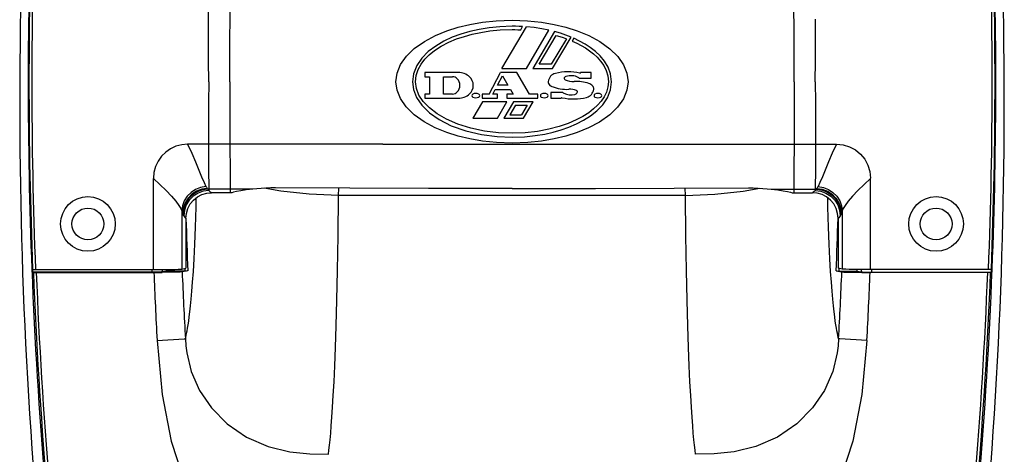
# Model space of a CAD drawing. Units: millimetres. Extents: x 0 to 2079, y 0 to 2940.
# Drawn here: x 983 to 1156, y 1517 to 1593 of the extents above; entities that cross this region are included whole.
import ezdxf

# ---------------------------------------------------------------- set-up
doc = ezdxf.new("R2010")
doc.units = ezdxf.units.MM

msp = doc.modelspace()

# ---------------------------------------------------------------- linework, layer by layer
for p, q in [((1119.22, 1589.83), (1119.17, 1602)), ((1020.08, 1586.16), (1020.14, 1601.05)), ((1016.36, 1589.82), (1016.35, 1594.91)), ((1064.47, 1592.94), (1066.9, 1593.2)), ((1066.9, 1593.2), (1069.66, 1593.3)), ((1069.66, 1593.3), (1072.41, 1593.2)), ((1072.41, 1593.2), (1074.84, 1592.94)), ((1122.96, 1589.82), (1122.97, 1593.49)), ((1056.21, 1590.62), (1058.21, 1591.43)), ((1058.21, 1591.43), (1060.22, 1592.07)), ((1060.22, 1592.07), (1062.28, 1592.56)), ((1063.9, 1591.69), (1062.26, 1591.32)), ((1062.28, 1592.56), (1064.47, 1592.94)), ((1065.65, 1591.98), (1063.9, 1591.69)), ((1064.16, 1591.16), (1065.78, 1591.41)), ((1067.55, 1592.16), (1065.65, 1591.98)), ((1065.78, 1591.41), (1067.59, 1591.58)), ((1069.66, 1592.23), (1067.55, 1592.16)), ((1067.59, 1591.58), (1069.66, 1591.65)), ((1067.9, 1584.79), (1072.2, 1592.13)), ((1070.28, 1592.23), (1069.66, 1592.23)), ((1069.66, 1591.65), (1070.17, 1591.65)), ((1070.17, 1591.65), (1070.68, 1591.63)), ((1070.9, 1592.21), (1070.28, 1592.23)), ((1070.68, 1591.63), (1071.19, 1591.61)), ((1071.52, 1592.18), (1070.9, 1592.21)), ((1071.19, 1591.61), (1071.52, 1592.18)), ((1073.57, 1591.99), (1072.2, 1592.13)), ((1072.2, 1584.79), (1076.15, 1591.54)), ((1074.89, 1591.79), (1073.57, 1591.99)), ((1074.84, 1592.94), (1077.04, 1592.56)), ((1076.15, 1591.54), (1074.89, 1591.79)), ((1077.04, 1592.56), (1079.11, 1592.07)), ((1079.11, 1592.07), (1081.13, 1591.43)), ((1081.13, 1591.43), (1083.15, 1590.6)), ((1016.37, 1586.16), (1016.36, 1589.82)), ((1054.26, 1589.58), (1056.21, 1590.62)), ((1059.16, 1590.29), (1057.68, 1589.59)), ((1058.57, 1589.42), (1059.93, 1590)), ((1060.69, 1590.86), (1059.16, 1590.29)), ((1059.93, 1590), (1061.29, 1590.46)), ((1062.26, 1591.32), (1060.69, 1590.86)), ((1061.29, 1590.46), (1062.69, 1590.84)), ((1062.69, 1590.84), (1064.16, 1591.16)), ((1077.14, 1591.3), (1073.33, 1584.79)), ((1074.46, 1585.55), (1077.44, 1590.62)), ((1079.21, 1590.05), (1076.56, 1585.55)), ((1076.79, 1584.79), (1080.05, 1590.33)), ((1078.16, 1591.01), (1077.14, 1591.3)), ((1077.44, 1590.62), (1078.04, 1590.44)), ((1078.04, 1590.44), (1078.63, 1590.25)), ((1079.13, 1590.69), (1078.16, 1591.01)), ((1078.63, 1590.25), (1079.21, 1590.05)), ((1080.05, 1590.33), (1079.13, 1590.69)), ((1080.55, 1590.12), (1080.25, 1589.62)), ((1081.54, 1589.64), (1080.55, 1590.12)), ((1083.15, 1590.6), (1085.11, 1589.55)), ((1119.26, 1582.5), (1119.22, 1589.83)), ((1122.95, 1586.16), (1122.96, 1589.82)), ((1051.1, 1586.97), (1052.5, 1588.34)), ((1052.5, 1588.34), (1054.26, 1589.58)), ((1056.27, 1588.76), (1054.96, 1587.78)), ((1055.1, 1587.2), (1056.05, 1587.96)), ((1056.05, 1587.96), (1057.23, 1588.73)), ((1057.68, 1589.59), (1056.27, 1588.76)), ((1057.23, 1588.73), (1058.57, 1589.42)), ((1080.25, 1589.62), (1081.04, 1589.26)), ((1081.04, 1589.26), (1081.8, 1588.86)), ((1082.5, 1589.11), (1081.54, 1589.64)), ((1081.8, 1588.86), (1082.55, 1588.42)), ((1083.42, 1588.51), (1082.5, 1589.11)), ((1082.55, 1588.42), (1083.27, 1587.93)), ((1083.27, 1587.93), (1083.95, 1587.39)), ((1084.3, 1587.83), (1083.42, 1588.51)), ((1085.11, 1589.55), (1086.87, 1588.29)), ((1086.87, 1588.29), (1088.26, 1586.93)), ((1050.07, 1585.51), (1051.1, 1586.97)), ((1053.83, 1586.64), (1052.92, 1585.33)), ((1053.68, 1585.59), (1054.34, 1586.44)), ((1054.96, 1587.78), (1053.83, 1586.64)), ((1054.34, 1586.44), (1055.1, 1587.2)), ((1083.95, 1587.39), (1084.61, 1586.79)), ((1085.14, 1587.04), (1084.3, 1587.83)), ((1084.61, 1586.79), (1085.22, 1586.1)), ((1085.9, 1586.12), (1085.14, 1587.04)), ((1088.26, 1586.93), (1089.27, 1585.47)), ((1016.39, 1582.5), (1016.37, 1586.16)), ((1020.06, 1582.5), (1020.08, 1586.16)), ((1049.46, 1584), (1050.07, 1585.51)), ((1052.92, 1585.33), (1052.34, 1583.9)), ((1052.8, 1583.58), (1053.15, 1584.63)), ((1053.15, 1584.63), (1053.68, 1585.59)), ((1067.9, 1584.79), (1072.2, 1584.79)), ((1073.33, 1584.79), (1076.79, 1584.79)), ((1076.56, 1585.55), (1074.46, 1585.55)), ((1085.22, 1586.1), (1085.77, 1585.33)), ((1085.77, 1585.33), (1086.22, 1584.46)), ((1086.54, 1585.07), (1085.9, 1586.12)), ((1086.99, 1583.85), (1086.54, 1585.07)), ((1089.27, 1585.47), (1089.86, 1583.99)), ((1122.93, 1582.5), (1122.95, 1586.16)), ((1049.26, 1582.5), (1049.46, 1584)), ((1052.34, 1583.9), (1052.16, 1582.5)), ((1052.7, 1582.5), (1052.8, 1583.58)), ((1054.34, 1584.11), (1054.34, 1583.37)), ((1060.22, 1584.11), (1054.34, 1584.11)), ((1054.34, 1583.37), (1055.16, 1583.37)), ((1055.16, 1583.37), (1055.16, 1580.33)), ((1057.64, 1580.33), (1057.64, 1583.37)), ((1057.64, 1583.37), (1059.18, 1583.37)), ((1065.64, 1580.33), (1067.66, 1584.11)), ((1067.11, 1581.89), (1067.98, 1583.53)), ((1070.5, 1584.11), (1067.66, 1584.11)), ((1067.98, 1583.53), (1068.95, 1581.89)), ((1072.72, 1580.33), (1070.5, 1584.11)), ((1081.44, 1583.09), (1083.56, 1583.09)), ((1083.56, 1584.11), (1081.72, 1584.11)), ((1083.56, 1583.09), (1083.56, 1584.11)), ((1086.22, 1584.46), (1086.52, 1583.5)), ((1086.52, 1583.5), (1086.62, 1582.5)), ((1087.16, 1582.5), (1086.99, 1583.85)), ((1089.86, 1583.99), (1090.06, 1582.5)), ((1016.39, 1582.5), (1016.37, 1578.83)), ((1020.06, 1582.5), (1020.1, 1575.16)), ((1049.46, 1581), (1049.26, 1582.5)), ((1052.16, 1582.5), (1052.34, 1581.11)), ((1052.34, 1581.11), (1052.89, 1579.72)), ((1052.86, 1581.32), (1052.7, 1582.5)), ((1053.32, 1580.14), (1052.86, 1581.32)), ((1066.28, 1580.33), (1066.72, 1581.15)), ((1066.72, 1581.15), (1069.38, 1581.15)), ((1068.95, 1581.89), (1067.11, 1581.89)), ((1069.38, 1581.15), (1069.86, 1580.33)), ((1086.52, 1581.57), (1086.24, 1580.67)), ((1086.41, 1579.68), (1086.97, 1581.06)), ((1086.62, 1582.5), (1086.52, 1581.57)), ((1086.97, 1581.06), (1087.16, 1582.5)), ((1090.06, 1582.5), (1089.86, 1580.99)), ((1119.26, 1582.5), (1119.22, 1575.16)), ((1122.93, 1582.5), (1122.95, 1578.83)), ((1050.05, 1579.52), (1049.46, 1581)), ((1051.06, 1578.06), (1050.05, 1579.52)), ((1052.89, 1579.72), (1053.82, 1578.35)), ((1054.08, 1578.99), (1053.32, 1580.14)), ((1054.34, 1580.33), (1054.34, 1579.59)), ((1055.16, 1580.33), (1054.34, 1580.33)), ((1054.34, 1579.59), (1060.22, 1579.59)), ((1059.18, 1580.33), (1057.64, 1580.33)), ((1064.44, 1580.33), (1064.44, 1579.59)), ((1065.64, 1580.33), (1064.44, 1580.33)), ((1064.44, 1579.59), (1067.1, 1579.59)), ((1067.1, 1580.33), (1066.28, 1580.33)), ((1067.1, 1579.59), (1067.1, 1580.33)), ((1068.76, 1580.33), (1068.76, 1579.59)), ((1069.86, 1580.33), (1068.76, 1580.33)), ((1068.76, 1579.59), (1074.18, 1579.59)), ((1074.18, 1580.33), (1072.72, 1580.33)), ((1074.18, 1579.59), (1074.18, 1580.33)), ((1078.6, 1580.61), (1076.48, 1580.61)), ((1076.48, 1580.61), (1076.48, 1579.59)), ((1076.48, 1579.59), (1078.32, 1579.59)), ((1085.83, 1579.84), (1085.31, 1579.07)), ((1085.59, 1578.46), (1086.41, 1579.68)), ((1086.24, 1580.67), (1085.83, 1579.84)), ((1089.25, 1579.49), (1088.22, 1578.02)), ((1089.86, 1580.99), (1089.25, 1579.49)), ((1016.37, 1578.83), (1016.36, 1575.17)), ((1052.45, 1576.7), (1051.06, 1578.06)), ((1053.82, 1578.35), (1055.15, 1577.05)), ((1055.15, 1577.88), (1054.08, 1578.99)), ((1056.5, 1576.85), (1055.15, 1577.88)), ((1064.48, 1578.94), (1062.8, 1576.08)), ((1068.78, 1578.94), (1064.48, 1578.94)), ((1067.1, 1576.08), (1068.78, 1578.94)), ((1069.92, 1578.94), (1068.24, 1576.08)), ((1070.26, 1578.36), (1069.27, 1576.67)), ((1073.36, 1578.94), (1069.92, 1578.94)), ((1070.26, 1578.36), (1072.34, 1578.36)), ((1072.34, 1578.36), (1071.34, 1576.67)), ((1071.68, 1576.08), (1073.36, 1578.94)), ((1083.99, 1577.7), (1083.14, 1577.05)), ((1084.7, 1578.37), (1083.99, 1577.7)), ((1084.57, 1577.4), (1085.59, 1578.46)), ((1085.31, 1579.07), (1084.7, 1578.37)), ((1088.22, 1578.02), (1086.82, 1576.66)), ((1122.95, 1578.83), (1122.96, 1575.17)), ((1054.21, 1575.45), (1052.45, 1576.7)), ((1055.15, 1577.05), (1056.85, 1575.86)), ((1058.14, 1575.9), (1056.5, 1576.85)), ((1056.85, 1575.86), (1059, 1574.77)), ((1060.13, 1575.04), (1058.14, 1575.9)), ((1062.8, 1576.08), (1067.1, 1576.08)), ((1068.24, 1576.08), (1071.68, 1576.08)), ((1069.27, 1576.67), (1071.34, 1576.67)), ((1082.13, 1576.4), (1080.94, 1575.77)), ((1083.14, 1577.05), (1082.13, 1576.4)), ((1082.25, 1575.73), (1083.45, 1576.5)), ((1083.45, 1576.5), (1084.57, 1577.4)), ((1086.82, 1576.66), (1085.06, 1575.41)), ((1016.36, 1575.17), (1016.35, 1571.51)), ((1020.1, 1575.16), (1020.15, 1563)), ((1056.17, 1574.39), (1054.21, 1575.45)), ((1058.19, 1573.57), (1056.17, 1574.39)), ((1059, 1574.77), (1061.56, 1573.86)), ((1062.42, 1574.33), (1060.13, 1575.04)), ((1064.84, 1573.83), (1062.42, 1574.33)), ((1076.15, 1574.14), (1074.16, 1573.77)), ((1077.96, 1574.62), (1076.15, 1574.14)), ((1079.55, 1575.17), (1077.96, 1574.62)), ((1078.32, 1574.03), (1079.66, 1574.51)), ((1080.94, 1575.77), (1079.55, 1575.17)), ((1079.66, 1574.51), (1080.98, 1575.07)), ((1080.98, 1575.07), (1082.25, 1575.73)), ((1083.11, 1574.38), (1081.11, 1573.56)), ((1085.06, 1575.41), (1083.11, 1574.38)), ((1119.22, 1575.16), (1119.17, 1563.61)), ((1122.96, 1575.17), (1122.97, 1570.08)), ((1060.21, 1572.92), (1058.19, 1573.57)), ((1062.28, 1572.43), (1060.21, 1572.92)), ((1061.56, 1573.86), (1064.3, 1573.23)), ((1064.48, 1572.05), (1062.28, 1572.43)), ((1064.3, 1573.23), (1067.04, 1572.87)), ((1067.29, 1573.54), (1064.84, 1573.83)), ((1067.04, 1572.87), (1069.66, 1572.76)), ((1069.66, 1573.45), (1067.29, 1573.54)), ((1071.98, 1573.53), (1069.66, 1573.45)), ((1069.66, 1572.76), (1071.85, 1572.83)), ((1071.85, 1572.83), (1073.75, 1573.03)), ((1074.16, 1573.77), (1071.98, 1573.53)), ((1073.75, 1573.03), (1075.42, 1573.3)), ((1077.04, 1572.43), (1074.85, 1572.05)), ((1075.42, 1573.3), (1076.92, 1573.64)), ((1076.92, 1573.64), (1078.32, 1574.03)), ((1079.1, 1572.92), (1077.04, 1572.43)), ((1081.11, 1573.56), (1079.1, 1572.92)), ((1009.68, 1570.72), (1008.82, 1570.12)), ((1010.62, 1571.15), (1009.68, 1570.72)), ((1011.63, 1571.42), (1010.62, 1571.15)), ((1012.66, 1571.51), (1011.63, 1571.42)), ((1012.66, 1571.51), (1013.41, 1569.92)), ((1018.85, 1571.5), (1012.66, 1571.51)), ((1016.35, 1571.51), (1016.36, 1566.28)), ((1046.94, 1571.51), (1018.85, 1571.5)), ((1046.94, 1571.51), (1113.94, 1571.5)), ((1066.91, 1571.8), (1064.48, 1572.05)), ((1069.66, 1571.7), (1066.91, 1571.8)), ((1072.42, 1571.8), (1069.66, 1571.7)), ((1074.85, 1572.05), (1072.42, 1571.8)), ((1113.94, 1571.5), (1119.21, 1571.5)), ((1119.21, 1571.5), (1126.66, 1571.51)), ((1126.66, 1571.51), (1125.91, 1569.92)), ((1126.66, 1571.51), (1127.82, 1571.4)), ((1127.82, 1571.4), (1128.94, 1571.06)), ((1128.94, 1571.06), (1129.98, 1570.51)), ((1008.08, 1569.39), (1007.48, 1568.53)), ((1008.82, 1570.12), (1008.08, 1569.39)), ((1013.41, 1569.92), (1014.07, 1568.39)), ((1122.97, 1570.08), (1122.96, 1566.28)), ((1125.91, 1569.92), (1125.25, 1568.39)), ((1129.98, 1570.51), (1130.89, 1569.77)), ((1130.89, 1569.77), (1131.63, 1568.86)), ((1007.03, 1567.58), (1006.75, 1566.57)), ((1007.48, 1568.53), (1007.03, 1567.58)), ((1014.07, 1568.39), (1015.14, 1565.77)), ((1125.25, 1568.39), (1124.18, 1565.77)), ((1131.63, 1568.86), (1132.19, 1567.83)), ((1132.19, 1567.83), (1132.54, 1566.69)), ((1006.75, 1566.57), (1006.66, 1565.53)), ((1006.66, 1549.5), (1006.66, 1565.51)), ((1006.66, 1565.51), (1007.81, 1564.42)), ((1015.14, 1565.77), (1015.56, 1564.8)), ((1016.36, 1566.28), (1016.38, 1564.51)), ((1122.96, 1566.28), (1122.94, 1564.51)), ((1124.18, 1565.77), (1123.76, 1564.8)), ((1132.66, 1565.51), (1131.51, 1564.42)), ((1132.54, 1566.69), (1132.66, 1565.53)), ((1132.66, 1549.5), (1132.66, 1565.51)), ((1007.81, 1564.42), (1008.9, 1563.36)), ((1014.96, 1563.92), (1014.06, 1563.57)), ((1015.9, 1564.09), (1014.96, 1563.92)), ((1016.11, 1563.76), (1015.15, 1563.61)), ((1015.56, 1564.8), (1015.9, 1564.09)), ((1015.9, 1564.09), (1015.97, 1563.97)), ((1015.97, 1563.97), (1016.04, 1563.85)), ((1016.04, 1563.85), (1016.11, 1563.76)), ((1016.11, 1563.76), (1016.16, 1563.7)), ((1016.38, 1564.51), (1016.39, 1563.95)), ((1016.39, 1563.95), (1016.4, 1563.61)), ((1025.6, 1563.76), (1024.82, 1563.68)), ((1026.43, 1563.82), (1025.6, 1563.76)), ((1029.03, 1563.27), (1026.14, 1563.8)), ((1027.28, 1563.86), (1026.43, 1563.82)), ((1028.12, 1563.87), (1027.28, 1563.86)), ((1041.16, 1563.8), (1028.12, 1563.87)), ((1039.2, 1562.5), (1039.22, 1563.81)), ((1055.01, 1563.75), (1041.16, 1563.8)), ((1069.66, 1563.74), (1055.01, 1563.75)), ((1069.66, 1563.74), (1084.31, 1563.75)), ((1084.31, 1563.75), (1098.16, 1563.8)), ((1098.16, 1563.8), (1111.2, 1563.87)), ((1100.12, 1562.5), (1100.1, 1563.81)), ((1110.29, 1563.27), (1113.18, 1563.8)), ((1111.2, 1563.87), (1112.04, 1563.86)), ((1112.04, 1563.86), (1112.89, 1563.82)), ((1112.89, 1563.82), (1113.72, 1563.76)), ((1113.72, 1563.76), (1114.5, 1563.68)), ((1122.93, 1563.95), (1122.92, 1563.61)), ((1122.94, 1564.51), (1122.93, 1563.95)), ((1123.21, 1563.76), (1123.16, 1563.7)), ((1123.28, 1563.85), (1123.21, 1563.76)), ((1123.21, 1563.76), (1124.17, 1563.61)), ((1123.35, 1563.97), (1123.28, 1563.85)), ((1123.42, 1564.09), (1123.35, 1563.97)), ((1123.76, 1564.8), (1123.42, 1564.09)), ((1123.42, 1564.09), (1124.36, 1563.92)), ((1124.36, 1563.92), (1125.26, 1563.57)), ((1131.51, 1564.42), (1130.42, 1563.36)), ((1008.9, 1563.36), (1009.84, 1562.36)), ((1009.84, 1562.36), (1010.6, 1561.49)), ((1012.6, 1562.37), (1012.09, 1561.58)), ((1012.74, 1562.02), (1012.22, 1561.19)), ((1013.27, 1563.05), (1012.6, 1562.37)), ((1013.42, 1562.72), (1012.74, 1562.02)), ((1013.52, 1562.6), (1012.82, 1561.89)), ((1013.66, 1562.38), (1012.96, 1561.68)), ((1014.06, 1563.57), (1013.27, 1563.05)), ((1014.24, 1563.25), (1013.42, 1562.72)), ((1014.35, 1563.13), (1013.52, 1562.6)), ((1014.5, 1562.92), (1013.66, 1562.38)), ((1013.7, 1561.68), (1014.38, 1562.24)), ((1014.15, 1560.46), (1014.19, 1562.09)), ((1015.15, 1563.61), (1014.24, 1563.25)), ((1015.28, 1563.48), (1014.35, 1563.13)), ((1014.38, 1562.24), (1015.16, 1562.66)), ((1015.43, 1563.26), (1014.5, 1562.92)), ((1015.16, 1562.66), (1016.03, 1562.91)), ((1016.25, 1563.61), (1015.28, 1563.48)), ((1016.41, 1563.39), (1015.43, 1563.26)), ((1016.03, 1562.91), (1016.88, 1563)), ((1016.16, 1563.7), (1016.21, 1563.65)), ((1016.21, 1563.65), (1016.25, 1563.61)), ((1016.25, 1563.61), (1016.33, 1563.49)), ((1024.11, 1563.61), (1016.25, 1563.61)), ((1016.33, 1563.49), (1016.41, 1563.39)), ((1016.4, 1563.61), (1016.41, 1563.49)), ((1016.41, 1563.49), (1016.41, 1563.39)), ((1016.41, 1563.39), (1016.58, 1563.21)), ((1016.58, 1563.21), (1016.73, 1563.08)), ((1016.73, 1563.08), (1016.88, 1563)), ((1020.46, 1563), (1016.88, 1563)), ((1020.74, 1563.07), (1020.46, 1563)), ((1021.26, 1563.19), (1020.74, 1563.07)), ((1022.02, 1563.33), (1021.26, 1563.19)), ((1022.98, 1563.47), (1022.02, 1563.33)), ((1024.11, 1563.61), (1022.98, 1563.47)), ((1024.82, 1563.68), (1024.11, 1563.61)), ((1034, 1562.73), (1029.03, 1563.27)), ((1039.2, 1562.5), (1034, 1562.73)), ((1039.11, 1555.4), (1039.2, 1562.5)), ((1100.12, 1562.5), (1039.2, 1562.5)), ((1100.12, 1562.5), (1105.32, 1562.73)), ((1100.21, 1555.4), (1100.12, 1562.5)), ((1105.32, 1562.73), (1110.29, 1563.27)), ((1114.5, 1563.68), (1115.21, 1563.61)), ((1115.21, 1563.61), (1123.07, 1563.61)), ((1115.21, 1563.61), (1116.35, 1563.47)), ((1116.35, 1563.47), (1117.31, 1563.33)), ((1117.31, 1563.33), (1118.06, 1563.19)), ((1118.06, 1563.19), (1118.58, 1563.07)), ((1118.58, 1563.07), (1118.86, 1563)), ((1118.86, 1563), (1122.44, 1563)), ((1119.17, 1563.61), (1119.17, 1563)), ((1122.59, 1563.08), (1122.44, 1563)), ((1123.29, 1562.91), (1122.44, 1563)), ((1122.74, 1563.21), (1122.59, 1563.08)), ((1122.91, 1563.39), (1122.74, 1563.21)), ((1122.92, 1563.61), (1122.91, 1563.49)), ((1122.99, 1563.49), (1122.91, 1563.39)), ((1122.91, 1563.49), (1122.91, 1563.39)), ((1122.91, 1563.39), (1123.89, 1563.26)), ((1123.07, 1563.61), (1122.99, 1563.49)), ((1123.11, 1563.65), (1123.07, 1563.61)), ((1123.07, 1563.61), (1124.04, 1563.48)), ((1123.16, 1563.7), (1123.11, 1563.65)), ((1124.16, 1562.66), (1123.29, 1562.91)), ((1123.89, 1563.26), (1124.82, 1562.92)), ((1124.04, 1563.48), (1124.97, 1563.13)), ((1124.94, 1562.24), (1124.16, 1562.66)), ((1124.17, 1563.61), (1125.08, 1563.25)), ((1124.82, 1562.92), (1125.66, 1562.38)), ((1125.62, 1561.68), (1124.94, 1562.24)), ((1124.97, 1563.13), (1125.8, 1562.6)), ((1125.08, 1563.25), (1125.9, 1562.72)), ((1125.17, 1560.46), (1125.13, 1562.09)), ((1125.26, 1563.57), (1126.05, 1563.05)), ((1125.66, 1562.38), (1126.36, 1561.68)), ((1125.8, 1562.6), (1126.5, 1561.89)), ((1125.9, 1562.72), (1126.58, 1562.02)), ((1126.05, 1563.05), (1126.72, 1562.37)), ((1126.58, 1562.02), (1127.1, 1561.19)), ((1126.72, 1562.37), (1127.23, 1561.58)), ((1129.48, 1562.36), (1128.72, 1561.49)), ((1130.42, 1563.36), (1129.48, 1562.36)), ((1010.6, 1561.49), (1011.14, 1560.77)), ((1011.14, 1560.77), (1011.48, 1560.21)), ((1011.77, 1560.71), (1011.64, 1559.8)), ((1012.09, 1561.58), (1011.77, 1560.71)), ((1011.9, 1560.28), (1011.78, 1559.32)), ((1012.22, 1561.19), (1011.9, 1560.28)), ((1012.3, 1561.06), (1011.96, 1560.13)), ((1012.43, 1560.84), (1012.1, 1559.9)), ((1012.82, 1561.89), (1012.3, 1561.06)), ((1012.96, 1561.68), (1012.43, 1560.84)), ((1012.72, 1560.22), (1013.14, 1561.01)), ((1013.14, 1561.01), (1013.7, 1561.68)), ((1014.04, 1556.94), (1014.15, 1560.46)), ((1125.28, 1556.94), (1125.17, 1560.46)), ((1126.18, 1561.01), (1125.62, 1561.68)), ((1126.6, 1560.22), (1126.18, 1561.01)), ((1126.36, 1561.68), (1126.89, 1560.84)), ((1126.5, 1561.89), (1127.02, 1561.06)), ((1126.89, 1560.84), (1127.22, 1559.9)), ((1127.02, 1561.06), (1127.36, 1560.13)), ((1127.1, 1561.19), (1127.42, 1560.28)), ((1127.23, 1561.58), (1127.55, 1560.71)), ((1127.42, 1560.28), (1127.54, 1559.32)), ((1127.55, 1560.71), (1127.68, 1559.8)), ((1128.18, 1560.77), (1127.84, 1560.21)), ((1128.72, 1561.49), (1128.18, 1560.77)), ((1011.48, 1560.21), (1011.64, 1559.8)), ((1011.64, 1559.8), (1011.69, 1559.62)), ((1011.64, 1559.8), (1011.64, 1549.58)), ((1011.69, 1559.62), (1011.73, 1559.46)), ((1011.73, 1559.46), (1011.78, 1559.32)), ((1011.78, 1559.32), (1011.8, 1559.26)), ((1011.8, 1559.26), (1011.82, 1559.21)), ((1011.82, 1559.21), (1011.84, 1559.16)), ((1011.96, 1560.13), (1011.84, 1559.16)), ((1011.84, 1559.16), (1011.91, 1559.04)), ((1011.91, 1559.04), (1011.98, 1558.92)), ((1012.1, 1559.9), (1011.98, 1558.92)), ((1011.98, 1558.92), (1012.11, 1558.74)), ((1012.11, 1558.74), (1012.25, 1558.6)), ((1012.25, 1558.6), (1012.38, 1558.51)), ((1012.38, 1558.51), (1012.46, 1559.36)), ((1012.46, 1559.36), (1012.72, 1560.22)), ((1126.86, 1559.36), (1126.6, 1560.22)), ((1126.94, 1558.51), (1126.86, 1559.36)), ((1127.07, 1558.6), (1126.94, 1558.51)), ((1127.21, 1558.74), (1127.07, 1558.6)), ((1127.34, 1558.92), (1127.21, 1558.74)), ((1127.22, 1559.9), (1127.34, 1558.92)), ((1127.41, 1559.04), (1127.34, 1558.92)), ((1127.36, 1560.13), (1127.48, 1559.16)), ((1127.48, 1559.16), (1127.41, 1559.04)), ((1127.5, 1559.21), (1127.48, 1559.16)), ((1127.52, 1559.26), (1127.5, 1559.21)), ((1127.54, 1559.32), (1127.52, 1559.26)), ((1127.59, 1559.46), (1127.54, 1559.32)), ((1127.63, 1559.62), (1127.59, 1559.46)), ((1127.68, 1559.8), (1127.63, 1559.62)), ((1127.84, 1560.21), (1127.68, 1559.8)), ((1127.68, 1559.8), (1127.68, 1549.58)), ((1012.38, 1558.51), (1012.38, 1549.72)), ((1013.92, 1553.93), (1014.04, 1556.94)), ((1125.4, 1553.93), (1125.28, 1556.94)), ((1126.94, 1558.51), (1126.94, 1549.72)), ((1039.01, 1549.3), (1039.11, 1555.4)), ((1100.31, 1549.3), (1100.21, 1555.4)), ((1013.8, 1551.36), (1013.92, 1553.93)), ((1125.52, 1551.36), (1125.4, 1553.93)), ((1013.68, 1549.16), (1013.8, 1551.36)), ((1125.64, 1549.16), (1125.52, 1551.36)), ((985.44, 1549.5), (985.3, 1549.55)), ((985.44, 1549.5), (985.47, 1549.5)), ((985.44, 1549.05), (985.58, 1549)), ((1007.11, 1549.05), (985.44, 1549.05)), ((985.47, 1549.5), (985.55, 1549.5)), ((985.55, 1549.5), (985.66, 1549.5)), ((985.58, 1549), (985.63, 1549)), ((985.63, 1549), (985.74, 1549)), ((985.66, 1549.5), (985.79, 1549.5)), ((985.74, 1549), (985.9, 1549)), ((985.79, 1549.5), (1006.66, 1549.5)), ((985.9, 1549), (986.08, 1549)), ((986.08, 1549), (1008.19, 1549)), ((1006.46, 1549.05), (1006.46, 1549.5)), ((1006.66, 1549.5), (1008.72, 1549.5)), ((1007.68, 1549.06), (1007.11, 1549.05)), ((1008.07, 1549.07), (1007.68, 1549.06)), ((1008.25, 1549.08), (1008.07, 1549.07)), ((1009.51, 1549.01), (1008.19, 1549)), ((1008.25, 1549.08), (1008.25, 1549.5)), ((1009.01, 1549.23), (1008.25, 1549.08)), ((1008.72, 1549.5), (1009.63, 1549.51)), ((1009.01, 1549.23), (1009.01, 1549.51)), ((1012.44, 1549.23), (1009.01, 1549.23)), ((1010.6, 1549.03), (1009.51, 1549.01)), ((1009.63, 1549.51), (1010.41, 1549.53)), ((1010.41, 1549.53), (1011.02, 1549.54)), ((1011.35, 1549.05), (1010.6, 1549.03)), ((1011.02, 1549.54), (1011.44, 1549.56)), ((1011.71, 1549.07), (1011.35, 1549.05)), ((1011.44, 1549.56), (1011.64, 1549.58)), ((1011.64, 1549.58), (1012.38, 1549.72)), ((1012.7, 1549.24), (1011.71, 1549.07)), ((1012.62, 1549.24), (1012.44, 1549.23)), ((1012.7, 1549.24), (1012.62, 1549.24)), ((1013.55, 1547.28), (1013.68, 1549.16)), ((1038.89, 1544.09), (1039.01, 1549.3)), ((1100.43, 1544.09), (1100.31, 1549.3)), ((1125.77, 1547.28), (1125.64, 1549.16)), ((1126.62, 1549.24), (1126.7, 1549.24)), ((1126.62, 1549.24), (1127.61, 1549.07)), ((1126.7, 1549.24), (1126.88, 1549.23)), ((1126.88, 1549.23), (1130.31, 1549.23)), ((1127.68, 1549.58), (1126.94, 1549.72)), ((1127.61, 1549.07), (1127.97, 1549.05)), ((1127.88, 1549.56), (1127.68, 1549.58)), ((1128.3, 1549.54), (1127.88, 1549.56)), ((1127.97, 1549.05), (1128.72, 1549.03)), ((1128.91, 1549.53), (1128.3, 1549.54)), ((1128.72, 1549.03), (1129.81, 1549.01)), ((1129.69, 1549.51), (1128.91, 1549.53)), ((1130.6, 1549.5), (1129.69, 1549.51)), ((1129.81, 1549.01), (1131.13, 1549)), ((1130.31, 1549.23), (1130.31, 1549.51)), ((1130.31, 1549.23), (1131.07, 1549.08)), ((1132.66, 1549.5), (1130.6, 1549.5)), ((1131.07, 1549.08), (1131.07, 1549.5)), ((1131.07, 1549.08), (1131.25, 1549.07)), ((1131.13, 1549), (1132.58, 1549)), ((1131.25, 1549.07), (1131.64, 1549.06)), ((1131.64, 1549.06), (1132.21, 1549.05)), ((1132.21, 1549.05), (1153.88, 1549.05)), ((1153.42, 1549), (1132.58, 1549)), ((1153.53, 1549.5), (1132.66, 1549.5)), ((1132.86, 1549.05), (1132.86, 1549.5)), ((1153.58, 1549), (1153.42, 1549)), ((1153.66, 1549.5), (1153.53, 1549.5)), ((1153.69, 1549), (1153.58, 1549)), ((1153.77, 1549.5), (1153.66, 1549.5)), ((1153.74, 1549), (1153.69, 1549)), ((1153.88, 1549.05), (1153.74, 1549)), ((1153.84, 1549.5), (1153.77, 1549.5)), ((1153.88, 1549.5), (1153.84, 1549.5)), ((1153.88, 1549.5), (1154.02, 1549.55)), ((1013.43, 1545.68), (1013.55, 1547.28)), ((1125.89, 1545.68), (1125.77, 1547.28)), ((1013.31, 1544.29), (1013.43, 1545.68)), ((1126.01, 1544.29), (1125.89, 1545.68)), ((1013.08, 1542.08), (1013.19, 1543.11)), ((1013.19, 1543.11), (1013.31, 1544.29)), ((1038.77, 1539.63), (1038.89, 1544.09)), ((1100.55, 1539.63), (1100.43, 1544.09)), ((1126.13, 1543.11), (1126.01, 1544.29)), ((1126.24, 1542.08), (1126.13, 1543.11)), ((1012.97, 1541.2), (1013.08, 1542.08)), ((1126.35, 1541.2), (1126.24, 1542.08)), ((1012.67, 1539.21), (1012.77, 1539.78)), ((1012.77, 1539.78), (1012.87, 1540.44)), ((1012.87, 1540.44), (1012.97, 1541.2)), ((1038.65, 1535.82), (1038.77, 1539.63)), ((1100.67, 1535.82), (1100.55, 1539.63)), ((1126.45, 1540.44), (1126.35, 1541.2)), ((1126.55, 1539.78), (1126.45, 1540.44)), ((1126.65, 1539.21), (1126.55, 1539.78)), ((1012.35, 1537.6), (1012.42, 1537.92)), ((1012.42, 1537.92), (1012.5, 1538.29)), ((1012.5, 1538.29), (1012.58, 1538.72)), ((1012.58, 1538.72), (1012.67, 1539.21)), ((1126.74, 1538.72), (1126.65, 1539.21)), ((1126.82, 1538.29), (1126.74, 1538.72)), ((1126.9, 1537.92), (1126.82, 1538.29)), ((1126.97, 1537.6), (1126.9, 1537.92)), ((1007.31, 1537.04), (1012.04, 1537.3)), ((1007.31, 1537.04), (1008.22, 1527.57)), ((1012.04, 1537.3), (1012.28, 1537.32)), ((1012.28, 1537.32), (1012.35, 1537.6)), ((1012.28, 1537.32), (1012.37, 1536.11)), ((1012.37, 1536.11), (1012.54, 1534.84)), ((1126.95, 1536.11), (1126.78, 1534.84)), ((1127.04, 1537.32), (1126.95, 1536.11)), ((1127.04, 1537.32), (1126.97, 1537.6)), ((1127.28, 1537.3), (1127.04, 1537.32)), ((1132.01, 1537.04), (1127.28, 1537.3)), ((1132.01, 1537.04), (1131.1, 1527.57)), ((1012.54, 1534.84), (1013.32, 1531.61)), ((1038.52, 1532.56), (1038.65, 1535.82)), ((1100.8, 1532.56), (1100.67, 1535.82)), ((1126.78, 1534.84), (1126, 1531.61)), ((1013.32, 1531.61), (1014.78, 1528.25)), ((1038.4, 1529.77), (1038.52, 1532.56)), ((1100.92, 1529.77), (1100.8, 1532.56)), ((1126, 1531.61), (1124.54, 1528.25)), ((1038.27, 1527.38), (1038.4, 1529.77)), ((1101.05, 1527.38), (1100.92, 1529.77)), ((1008.22, 1527.57), (1009.8, 1519.34)), ((1014.78, 1528.25), (1016.85, 1525.17)), ((1124.54, 1528.25), (1122.47, 1525.17)), ((1131.1, 1527.57), (1129.52, 1519.34)), ((1038.15, 1525.33), (1038.27, 1527.38)), ((1101.17, 1525.33), (1101.05, 1527.38)), ((1016.85, 1525.17), (1019.62, 1522.37)), ((1038.03, 1523.57), (1038.15, 1525.33)), ((1101.29, 1523.57), (1101.17, 1525.33)), ((1122.47, 1525.17), (1119.7, 1522.37)), ((1019.62, 1522.37), (1023.03, 1520.05)), ((1037.92, 1522.05), (1038.03, 1523.57)), ((1101.4, 1522.05), (1101.29, 1523.57)), ((1119.7, 1522.37), (1116.29, 1520.05)), ((1037.7, 1519.6), (1037.81, 1520.74)), ((1037.81, 1520.74), (1037.92, 1522.05)), ((1101.51, 1520.74), (1101.4, 1522.05)), ((1101.62, 1519.6), (1101.51, 1520.74)), ((1009.8, 1519.34), (1012.06, 1512.31)), ((1023.03, 1520.05), (1026.82, 1518.41)), ((1037.6, 1518.62), (1037.7, 1519.6)), ((1101.72, 1518.62), (1101.62, 1519.6)), ((1116.29, 1520.05), (1112.5, 1518.41)), ((1129.52, 1519.34), (1127.26, 1512.31)), ((1026.82, 1518.41), (1030.61, 1517.47)), ((1030.61, 1517.47), (1034.14, 1517.09)), ((1034.14, 1517.09), (1037.42, 1517.03)), ((1037.42, 1517.03), (1037.51, 1517.77)), ((1037.51, 1517.77), (1037.6, 1518.62)), ((1101.81, 1517.77), (1101.72, 1518.62)), ((1101.9, 1517.03), (1101.81, 1517.77)), ((1105.18, 1517.09), (1101.9, 1517.03)), ((1108.71, 1517.47), (1105.18, 1517.09)), ((1112.5, 1518.41), (1108.71, 1517.47))]:
    msp.add_line(p, q)
for centre, radius in [((995.16, 1557.5), 4.8), ((1144.16, 1557.5), 4.8), ((995.16, 1557.5), 2.8), ((1144.16, 1557.5), 2.8)]:
    msp.add_circle(centre, radius)
for centre, radius, start, end in [((1833.17, 1578.4), 850, 171.1704, 184.49138), ((306.15, 1578.4), 850, 355.50862, 8.8296), ((1833.66, 1582.5), 849, 177.77617, 182.22383), ((1833.66, 1582.5), 848.86, 177.77258, 182.22742), ((1833.66, 1582.5), 848.36, 177.77071, 182.22929), ((305.66, 1582.5), 848.36, 357.77071, 2.22929), ((305.66, 1582.5), 848.86, 357.77258, 2.22742), ((305.66, 1582.5), 849, 357.77617, 2.22383), ((1059.18, 1582.17), 1.2, 44.0792, 90), ((1058.84, 1581.85), 1.66, 315.9208, 44.0792), ((1060.22, 1581.17), 2.94, 47.6574, 90), ((1060.84, 1581.85), 2.02, 312.3426, 47.6574), ((1077.68, 1582.35), 1.66, 103.8799, 173.7599), ((1079.55, 1574.78), 9.46, 77.4683, 103.8799), ((1079.1, 1583.09), 0.28, 128.9424, 245.216), ((1079.32, 1582.81), 0.64, 106.9574, 128.9424), ((1080.37, 1585.85), 3.32, 245.216, 273.3233), ((1080, 1580.61), 2.94, 63.4746, 106.9574), ((1081.18, 1582.99), 0.28, 20.9248, 63.4746), ((1081.62, 1584.11), 0.1, 257.4683, 0), ((1076.76, 1582.45), 0.74, 173.7599, 233.5473), ((1077.31, 1583.19), 1.66, 233.5473, 247.8954), ((1079.25, 1587.95), 6.8, 247.8954, 273.3984), ((1079.85, 1577.85), 3.32, 70.1846, 93.3984), ((1080.96, 1575.75), 6.8, 71.1035, 93.3233), ((1082.37, 1581.35), 1.66, 283.8799, 353.7599), ((1082.62, 1580.61), 1.66, 44.0792, 71.1035), ((1083.28, 1581.25), 0.74, 353.7599, 44.0792), ((1059.18, 1581.53), 1.2, 270, 315.9208), ((1060.22, 1582.53), 2.94, 270, 312.3426), ((1062.88, 1580.05), 0.28, 116.4651, 243.5349), ((1063.29, 1579.23), 1.2, 63.5349, 116.4651), ((1063.29, 1580.88), 1.2, 243.5349, 296.4651), ((1063.7, 1580.05), 0.28, 296.4651, 63.5349), ((1074.92, 1580.05), 0.28, 116.4651, 243.5349), ((1075.33, 1579.23), 1.2, 63.5349, 116.4651), ((1075.33, 1580.88), 1.2, 243.5349, 296.4651), ((1075.74, 1580.05), 0.28, 296.4651, 63.5349), ((1078.42, 1579.59), 0.1, 77.4683, 180), ((1080.5, 1588.92), 9.46, 257.4683, 283.8799), ((1078.87, 1580.71), 0.28, 200.9248, 244.8852), ((1080, 1583.12), 2.94, 244.8852, 284.3216), ((1080.56, 1580.89), 0.64, 284.3216, 330), ((1080.88, 1580.71), 0.28, 330, 70.1846), ((1084.35, 1580.05), 0.28, 116.4651, 243.5349), ((1084.76, 1579.23), 1.2, 63.5349, 116.4651), ((1084.76, 1580.88), 1.2, 243.5349, 296.4651), ((1085.17, 1580.05), 0.28, 296.4651, 63.5349), ((1830.56, 1582.5), 818.53, 181.68286, 182.32853), ((308.76, 1582.5), 818.53, 357.67147, 358.32073), ((1833.66, 1582.5), 849, 182.22383, 184.78019), ((1833.66, 1582.5), 848.88, 182.22686, 182.25792), ((1833.66, 1582.5), 848.74, 182.26152, 184.78019), ((1833.66, 1582.5), 848.24, 182.26341, 184.78019), ((1830.56, 1582.5), 824.5, 182.3286, 183.1601), ((1830.56, 1582.5), 819.53, 182.33727, 183.16033), ((1830.56, 1582.5), 819.03, 182.29596, 182.32767), ((308.76, 1582.5), 819.53, 356.83967, 357.66273), ((308.76, 1582.5), 819.03, 357.67233, 357.70404), ((308.76, 1582.5), 824.5, 356.8399, 357.6714), ((305.66, 1582.5), 848.24, 355.21981, 357.73659), ((305.66, 1582.5), 848.74, 355.21981, 357.73848), ((305.66, 1582.5), 849, 355.21981, 357.77617), ((305.66, 1582.5), 848.88, 357.74208, 357.77314)]:
    msp.add_arc(centre, radius, start, end)

doc.saveas('drawing.dxf')
